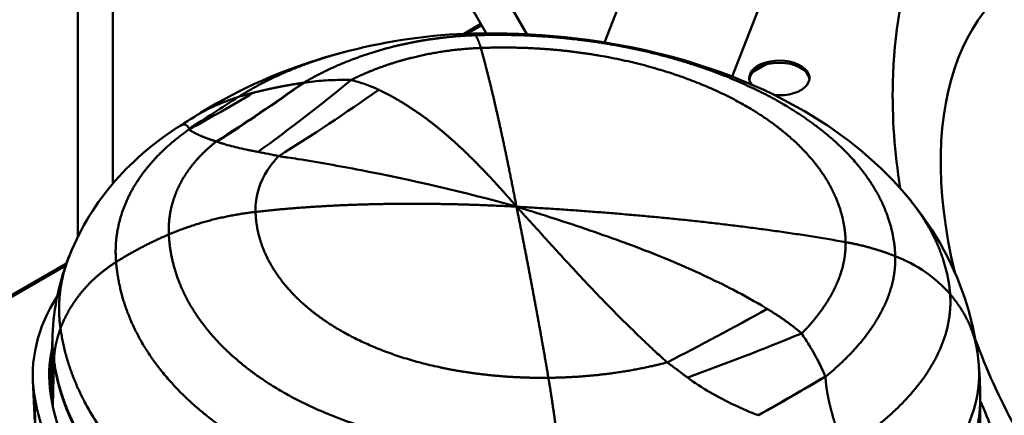
# Model space of a CAD drawing. Units: millimetres. Extents: x 0 to 154437, y 0 to 7097.
# Drawn here: x 2433 to 2613, y 6182 to 6254 of the extents above; entities that cross this region are included whole.
import ezdxf

# ---------------------------------------------------------------- set-up
doc = ezdxf.new("R2010")
doc.units = ezdxf.units.MM
doc.layers.add('Visible Edges(Mercatus A4 vertical)', color=7, linetype='Continuous', lineweight=50)
doc.layers.add('Visible Tangent Edges(Mercatus A4 vertical)', color=7, linetype='Continuous', lineweight=50)

msp = doc.modelspace()

# ---------------------------------------------------------------- linework, layer by layer
at = {"layer": 'Visible Edges(Mercatus A4 vertical)'}
for p, q in [((2569.01, 6326.23), (2539.54, 6250.27)), ((2591.39, 6317.55), (2562.87, 6244.03)), ((2443.36, 6274.08), (2443.36, 6214.84)), ((2449.72, 6274.08), (2449.72, 6224.47)), ((2518.34, 6264.03), (2525.33, 6251.75)), ((2512.82, 6260.88), (2517.91, 6251.93)), ((2513.87, 6251.85), (2516.95, 6253.63)), ((2569.07, 6246.23), (2566.53, 6244.77)), ((2260.13, 6105.35), (2441.27, 6209.93)), ((2438.72, 6196.8), (2438.72, 6196.8)), ((2435.46, 6180.94), (2435.14, 6188.5)), ((2608.14, 6184.56), (2608.14, 6184.56))]:
    msp.add_line(p, q, dxfattribs=at)
for centre, major_axis, start_param, end_param in [((2571.48, 6243.78), (-5.5, 0), 1.403834, 6.669969), ((2571.48, 6243.38), (5.5, 0), 0.064327, 3.077266), ((2506.74, 6189.52), (-71.63, 0), 5.928606, 6.367128), ((2506.74, 6189.52), (-68.63, 0), 6.157929, 6.367128), ((2543.26, 6191.29), (-108.28, 0), 0.083942, 1.486854), ((2543.26, 6191.29), (-105.28, 0), 0.083942, 1.486854), ((2503.67, 6168.43), (108.28, 0), 0.083942, 0.265796)]:
    msp.add_ellipse(centre, major_axis=major_axis, ratio=0.57735, start_param=start_param, end_param=end_param, dxfattribs=at)
for points, knots in [([(2622.48, 6300.5), (2616.49, 6297.05), (2611.21, 6292.43), (2602.35, 6281.46), (2598.97, 6275.03), (2593.72, 6260.17), (2592.4, 6251.61), (2592.04, 6236.58), (2592.53, 6230.12), (2593.54, 6223.66)], [0.7853982, 0.7853982, 0.7853982, 0.7853982, 1.0045195, 1.0045195, 1.2445368, 1.2445368, 1.5439028, 1.5439028, 1.7675013, 1.7675013, 1.7675013, 1.7675013]), ([(2515.43, 6251.9), (2526.71, 6252.13), (2538.12, 6250.99), (2558.02, 6246.2), (2566.89, 6242.84), (2582.26, 6234.26), (2589.01, 6228.95), (2594.33, 6222.75)], [0, 0, 0, 0, 3.426018, 3.426018, 6.450606, 6.450606, 9.435019, 9.435019, 9.435019, 9.435019]), ([(2464.64, 6236.7), (2471.56, 6241.13), (2479.38, 6244.71), (2489.26, 6247.77), (2491.04, 6248.27), (2492.84, 6248.72)], [0, 0, 0, 0, 2.557119, 2.557119, 3.112641, 3.112641, 3.112641, 3.112641]), ([(2441.85, 6211.47), (2443.86, 6216.47), (2446.75, 6221.08), (2453.65, 6228.97), (2457.72, 6232.34), (2462.14, 6235.11)], [0, 0, 0, 0, 1.763141, 1.763141, 3.537306, 3.537306, 3.537306, 3.537306]), ([(2594.33, 6222.75), (2599.22, 6217.07), (2603.06, 6210.45), (2606.43, 6200.24), (2607.19, 6196.97), (2607.64, 6193.66)], [0, 0, 0, 0, 2.70421, 2.70421, 3.919098, 3.919098, 3.919098, 3.919098])]:
    msp.add_open_spline(points, degree=3, knots=knots, dxfattribs=at)
for points in [[(2492.84, 6248.72), (2500.18, 6250.55), (2507.82, 6251.74), (2515.43, 6251.9)], [(2462.14, 6235.11), (2462.97, 6235.64), (2463.81, 6236.17), (2464.64, 6236.7)], [(2438.72, 6196.8), (2438.91, 6201.82), (2440, 6206.86), (2441.85, 6211.47)], [(2438.4, 6185.93), (2438.5, 6189.39), (2438.6, 6192.86), (2438.71, 6196.32)], [(2438.71, 6196.32), (2438.71, 6196.48), (2438.72, 6196.64), (2438.72, 6196.8)], [(2607.64, 6193.66), (2607.74, 6192.91), (2607.83, 6192.15), (2607.89, 6191.39)], [(2607.89, 6191.39), (2608.08, 6189.12), (2608.17, 6186.84), (2608.14, 6184.56)], [(2608.14, 6184.56), (2608.12, 6182.6), (2608.13, 6180.66), (2608.19, 6178.75)]]:
    msp.add_open_spline(points, degree=3, dxfattribs=at)
at = {"layer": 'Visible Tangent Edges(Mercatus A4 vertical)'}
for p, q in [((2517.09, 6253.37), (2514.49, 6251.87)), ((2462.7, 6235.3), (2462.7, 6235.3)), ((2522.91, 6220.92), (2522.91, 6220.92)), ((2533.05, 6217.24), (2533.05, 6217.24)), ((2441.12, 6209.51), (2260.42, 6105.18)), ((2438.76, 6183.91), (2438.98, 6191.82)), ((2580.04, 6187.64), (2580.04, 6187.64)), ((2435.37, 6186.05), (2435.69, 6178.51))]:
    msp.add_line(p, q, dxfattribs=at)
for centre, major_axis, ratio, start_param, end_param in [((2653.22, 6198.27), (-36.96, 64.01), 0.57735, 2.048678, 7.384022), ((2310.18, 6682.6), (-11.16, -499.88), 0.750503, 0.465605, 0.512655), ((2310.71, 6682.59), (-11.75, -499.86), 0.749684, 0.466367, 0.513614), ((2363.72, 6679.41), (-48.65, -497.63), 0.636382, 0.511314, 0.568551), ((2284.46, 6683.69), (-49.62, -497.54), 0.869653, 0.538146, 0.568147), ((2390.2, 6675.07), (-117.03, -486.11), 0.676982, 0.601768, 0.656342), ((2279.98, 6683.79), (27.47, -499.25), 0.797085, 0.409575, 0.435249), ((2583.59, 6193.15), (-23.67, 3.68), 0.832987, 3.915876, 4.452333), ((2596.18, 6569.09), (-314.58, -388.64), 0.528224, 0.871986, 0.920886), ((2610.95, 6554.98), (-372.22, -333.84), 0.572795, 0.961463, 1.011558), ((2653.22, 6198.27), (-36.96, 64.01), 0.57735, 1.281655, 1.522037), ((2498.36, 6187.15), (-58.78, 10.57), 0.810823, 0.116228, 0.122554), ((2639.68, 6525.27), (-333.77, -372.29), 0.44139, 0.918416, 0.951852), ((2639.8, 6525.17), (-334.78, -371.37), 0.442717, 0.919647, 0.953009), ((2610.95, 6554.98), (-374.46, -335.84), 0.572795, 0.966928, 0.966931)]:
    msp.add_ellipse(centre, major_axis=major_axis, ratio=ratio, start_param=start_param, end_param=end_param, dxfattribs=at)
for points, degree, knots in [([(2515.96, 6251.57), (2511.19, 6251.41), (2506.41, 6250.87), (2501.77, 6249.93), (2495.43, 6248.1), (2489.57, 6245.56), (2487.85, 6244.73), (2486.19, 6243.84), (2484.6, 6242.9)], 5, [-25.087336, -25.087336, -25.087336, -25.087336, -25.087336, -25.087336, 0.907549, 0.907549, 0.907549, 12.129228, 12.129228, 12.129228, 12.129228, 12.129228, 12.129228]), ([(2515.96, 6251.57), (2522.91, 6251.81), (2529.76, 6251.54), (2536.7, 6250.84), (2552.33, 6247.97), (2565.75, 6242.92), (2572.47, 6239.49), (2583, 6232.19), (2589.53, 6223.52), (2591.45, 6219.46), (2592.51, 6215.41), (2592.64, 6211.25)], 5, [0, 0, 0, 0, 0, 0, 37.901367, 37.901367, 37.901367, 85.901166, 85.901166, 85.901166, 126.353896, 126.353896, 126.353896, 126.353896, 126.353896, 126.353896]), ([(2492.84, 6248.72), (2491.9, 6248.48), (2490.97, 6248.23), (2490.04, 6247.97), (2485.68, 6246.67), (2481.51, 6245.08), (2478.37, 6243.64), (2475.42, 6242.05), (2472.68, 6240.32)], 5, [-3.880961, -3.880961, -3.880961, -3.880961, -3.880961, -3.880961, 0.907549, 0.907549, 0.907549, 18.894637, 18.894637, 18.894637, 18.894637, 18.894637, 18.894637]), ([(2516.93, 6249.25), (2512.78, 6249.09), (2508.61, 6248.59), (2504.57, 6247.74), (2499.89, 6246.34), (2495.5, 6244.48), (2494.73, 6244.13), (2493.97, 6243.77), (2493.22, 6243.4)], 5, [-25.087336, -25.087336, -25.087336, -25.087336, -25.087336, -25.087336, 0.907549, 0.907549, 0.907549, 6.532758, 6.532758, 6.532758, 6.532758, 6.532758, 6.532758]), ([(2516.93, 6249.25), (2522.98, 6249.49), (2528.96, 6249.29), (2535.01, 6248.69), (2548.65, 6246.21), (2560.36, 6241.77), (2566.22, 6238.75), (2575.37, 6232.3), (2580.98, 6224.64), (2582.62, 6221.06), (2583.5, 6217.48), (2583.58, 6213.8)], 5, [0, 0, 0, 0, 0, 0, 37.901367, 37.901367, 37.901367, 85.901166, 85.901166, 85.901166, 126.353896, 126.353896, 126.353896, 126.353896, 126.353896, 126.353896]), ([(2475.46, 6241.09), (2475.47, 6241.09), (2475.48, 6241.1), (2475.49, 6241.1), (2475.64, 6241.14), (2475.8, 6241.18), (2475.94, 6241.21), (2477.12, 6241.5), (2478.26, 6241.76), (2479.25, 6241.98), (2480.89, 6242.3), (2482.49, 6242.58), (2483.14, 6242.69), (2483.78, 6242.78), (2484.42, 6242.87), (2484.45, 6242.88), (2484.46, 6242.88), (2484.46, 6242.88)], 5, [137.545915, 137.545915, 137.545915, 137.545915, 137.545915, 137.545915, 137.668381, 137.668381, 137.668381, 139.020022, 139.020022, 139.020022, 149.1184, 149.1184, 149.1184, 155.968, 155.968, 155.968, 156.027368, 156.027368, 156.027368, 156.027368, 156.027368, 156.027368]), ([(2484.46, 6242.88), (2484.48, 6242.88), (2484.49, 6242.88), (2484.51, 6242.88), (2484.53, 6242.89), (2484.55, 6242.89), (2484.58, 6242.89), (2484.59, 6242.89), (2484.6, 6242.9)], 5, [197.9888433, 197.9888433, 197.9888433, 197.9888433, 197.9888433, 197.9888433, 198.1326543, 198.1326543, 198.1326543, 198.1983876, 198.1983876, 198.1983876, 198.1983876, 198.1983876, 198.1983876]), ([(2484.6, 6242.9), (2484.61, 6242.9), (2484.62, 6242.9), (2484.63, 6242.9), (2485.84, 6243.08), (2487.04, 6243.21), (2488.22, 6243.3), (2488.79, 6243.34), (2489.35, 6243.37), (2489.92, 6243.39), (2490.48, 6243.41), (2491.04, 6243.42), (2491.6, 6243.42), (2491.87, 6243.42), (2492.14, 6243.42), (2492.4, 6243.42), (2492.54, 6243.42), (2492.67, 6243.41), (2492.8, 6243.41), (2492.86, 6243.41), (2492.91, 6243.41), (2492.96, 6243.41), (2492.99, 6243.41), (2493.02, 6243.41), (2493.04, 6243.41), (2493.07, 6243.41), (2493.1, 6243.41), (2493.12, 6243.4), (2493.14, 6243.4), (2493.16, 6243.4), (2493.17, 6243.4), (2493.18, 6243.4), (2493.21, 6243.4), (2493.22, 6243.4)], 3, [15.750757, 15.750757, 15.750757, 15.750757, 15.826909, 15.826909, 15.826909, 23.235717, 23.235717, 23.235717, 26.782429, 26.782429, 26.782429, 30.32914, 30.32914, 30.32914, 32.031754, 32.031754, 32.031754, 32.883062, 32.883062, 32.883062, 33.221733, 33.221733, 33.221733, 33.391069, 33.391069, 33.391069, 33.560405, 33.560405, 33.560405, 33.668125, 33.668125, 33.668125, 33.734369, 33.734369, 33.734369, 33.734369]), ([(2493.22, 6243.4), (2494.1, 6243.18), (2494.97, 6242.93), (2495.82, 6242.63), (2496.24, 6242.48), (2496.66, 6242.32), (2497.07, 6242.15), (2497.28, 6242.07), (2497.48, 6241.98), (2497.69, 6241.89), (2497.79, 6241.85), (2497.89, 6241.8), (2497.99, 6241.76), (2498.04, 6241.73), (2498.09, 6241.71), (2498.14, 6241.69), (2498.17, 6241.68), (2498.19, 6241.66), (2498.22, 6241.65), (2498.23, 6241.64), (2498.25, 6241.64), (2498.27, 6241.63), (2498.27, 6241.63), (2498.3, 6241.61), (2498.31, 6241.61)], 3, [58.256879, 58.256879, 58.256879, 58.256879, 63.319905, 63.319905, 63.319905, 65.851216, 65.851216, 65.851216, 67.116881, 67.116881, 67.116881, 67.749723, 67.749723, 67.749723, 68.066148, 68.066148, 68.066148, 68.224361, 68.224361, 68.224361, 68.326352, 68.326352, 68.326352, 68.382575, 68.382575, 68.382575, 68.382575]), ([(2472.68, 6240.32), (2473.16, 6240.46), (2473.63, 6240.6), (2474.09, 6240.73), (2474.33, 6240.8), (2474.55, 6240.86), (2474.78, 6240.92), (2474.89, 6240.95), (2475.01, 6240.98), (2475.12, 6241.01), (2475.2, 6241.03), (2475.27, 6241.05), (2475.35, 6241.07), (2475.38, 6241.07), (2475.42, 6241.08), (2475.46, 6241.09)], 3, [90.662458, 90.662458, 90.662458, 90.662458, 92.301498, 92.301498, 92.301498, 93.120982, 93.120982, 93.120982, 93.530727, 93.530727, 93.530727, 93.815941, 93.815941, 93.815941, 93.940478, 93.940478, 93.940478, 93.940478]), ([(2498.31, 6241.61), (2498.31, 6241.61), (2498.32, 6241.61), (2498.32, 6241.6), (2498.83, 6241.36), (2499.34, 6241.11), (2499.83, 6240.86), (2501.91, 6239.76), (2503.91, 6238.53), (2505.4, 6237.53), (2508.84, 6235.01), (2512.1, 6232.2), (2513.94, 6230.49), (2516.3, 6228.15), (2518.62, 6225.69), (2519.17, 6225.1), (2520.27, 6223.9), (2521.36, 6222.68), (2521.91, 6222.07), (2522.5, 6221.4), (2523.09, 6220.72), (2523.13, 6220.66), (2523.22, 6220.56), (2523.31, 6220.46), (2523.35, 6220.41), (2523.4, 6220.36), (2523.44, 6220.31), (2523.44, 6220.3), (2523.45, 6220.3), (2523.46, 6220.29), (2523.46, 6220.29), (2523.46, 6220.28), (2523.46, 6220.28)], 5, [46.563287, 46.563287, 46.563287, 46.563287, 46.563287, 46.563287, 46.623473, 46.623473, 46.623473, 53.00814, 53.00814, 53.00814, 73.519866, 73.519866, 73.519866, 101.528792, 101.528792, 101.528792, 110.31579, 110.31579, 110.31579, 119.07669, 119.07669, 119.07669, 119.837709, 119.837709, 119.837709, 120.503603, 120.503603, 120.503603, 120.551203, 120.551203, 120.551203, 120.598975, 120.598975, 120.598975, 120.598975, 120.598975, 120.598975]), ([(2464.64, 6236.7), (2464.98, 6236.92), (2465.34, 6237.13), (2465.7, 6237.33), (2466.49, 6237.79), (2467.33, 6238.21), (2468.2, 6238.6), (2468.9, 6238.92), (2469.63, 6239.22), (2470.38, 6239.5), (2470.76, 6239.64), (2471.13, 6239.78), (2471.52, 6239.92), (2471.71, 6239.99), (2471.9, 6240.05), (2472.09, 6240.12), (2472.19, 6240.15), (2472.28, 6240.18), (2472.38, 6240.22), (2472.43, 6240.23), (2472.48, 6240.25), (2472.53, 6240.27), (2472.55, 6240.27), (2472.57, 6240.28), (2472.6, 6240.29), (2472.62, 6240.3), (2472.63, 6240.3), (2472.65, 6240.31), (2472.66, 6240.31), (2472.67, 6240.32), (2472.68, 6240.32)], 3, [7.988776, 7.988776, 7.988776, 7.988776, 10.021561, 10.021561, 10.021561, 14.496057, 14.496057, 14.496057, 18.12052, 18.12052, 18.12052, 19.932752, 19.932752, 19.932752, 20.838867, 20.838867, 20.838867, 21.291925, 21.291925, 21.291925, 21.518454, 21.518454, 21.518454, 21.631718, 21.631718, 21.631718, 21.711063, 21.711063, 21.711063, 21.744983, 21.744983, 21.744983, 21.744983]), ([(2462.14, 6235.11), (2462.22, 6235.16), (2462.3, 6235.2), (2462.38, 6235.23), (2462.58, 6235.31), (2462.78, 6235.32), (2462.95, 6235.26), (2463.09, 6235.22), (2463.23, 6235.14), (2463.34, 6235.02), (2463.4, 6234.96), (2463.46, 6234.89), (2463.51, 6234.81), (2463.53, 6234.77), (2463.56, 6234.73), (2463.58, 6234.69), (2463.59, 6234.67), (2463.6, 6234.64), (2463.62, 6234.62), (2463.62, 6234.61), (2463.63, 6234.6), (2463.63, 6234.59), (2463.64, 6234.58), (2463.64, 6234.58), (2463.64, 6234.57), (2463.64, 6234.57), (2463.64, 6234.56), (2463.65, 6234.56), (2463.65, 6234.56), (2463.65, 6234.55), (2463.65, 6234.55)], 3, [8.175803, 8.175803, 8.175803, 8.175803, 10.021561, 10.021561, 10.021561, 14.496057, 14.496057, 14.496057, 18.12052, 18.12052, 18.12052, 19.932752, 19.932752, 19.932752, 20.838867, 20.838867, 20.838867, 21.291925, 21.291925, 21.291925, 21.518454, 21.518454, 21.518454, 21.631718, 21.631718, 21.631718, 21.711063, 21.711063, 21.711063, 21.744983, 21.744983, 21.744983, 21.744983]), ([(2463.63, 6234.35), (2461.1, 6232.59), (2458.83, 6230.68), (2456.83, 6228.64), (2453.16, 6223.94), (2451.03, 6218.88), (2450.31, 6216.03), (2450.08, 6213.09), (2450.33, 6210.17)], 5, [-18.063603, -18.063603, -18.063603, -18.063603, -18.063603, -18.063603, 1.516317, 1.516317, 1.516317, 24.69302, 24.69302, 24.69302, 24.69302, 24.69302, 24.69302]), ([(2463.65, 6234.55), (2463.65, 6234.54), (2463.66, 6234.53), (2463.66, 6234.52), (2463.66, 6234.51), (2463.66, 6234.49), (2463.66, 6234.48), (2463.66, 6234.46), (2463.65, 6234.44), (2463.65, 6234.42), (2463.65, 6234.41), (2463.64, 6234.4), (2463.64, 6234.39), (2463.64, 6234.38), (2463.63, 6234.37), (2463.63, 6234.36), (2463.63, 6234.36), (2463.63, 6234.36), (2463.63, 6234.35)], 3, [90.662458, 90.662458, 90.662458, 90.662458, 91.49391, 91.49391, 91.49391, 92.301468, 92.301468, 92.301468, 93.120973, 93.120973, 93.120973, 93.530725, 93.530725, 93.530725, 93.815941, 93.815941, 93.815941, 93.940478, 93.940478, 93.940478, 93.940478]), ([(2463.63, 6234.35), (2463.63, 6234.35), (2463.64, 6234.35), (2463.64, 6234.34), (2463.66, 6234.33), (2463.67, 6234.32), (2463.68, 6234.32), (2463.7, 6234.3), (2463.73, 6234.29), (2463.74, 6234.28), (2463.79, 6234.25), (2463.83, 6234.22), (2463.86, 6234.2), (2464.07, 6234.07), (2464.29, 6233.95), (2464.48, 6233.84), (2464.96, 6233.59), (2465.47, 6233.35), (2465.78, 6233.21), (2466.29, 6233), (2466.84, 6232.79), (2467.05, 6232.71), (2467.37, 6232.6), (2467.7, 6232.48), (2467.81, 6232.44), (2467.98, 6232.39), (2468.15, 6232.33), (2468.21, 6232.31), (2468.3, 6232.28), (2468.38, 6232.26), (2468.41, 6232.25), (2468.46, 6232.23), (2468.5, 6232.22), (2468.52, 6232.21), (2468.54, 6232.21), (2468.57, 6232.2), (2468.58, 6232.19), (2468.59, 6232.19), (2468.61, 6232.18), (2468.63, 6232.18), (2468.63, 6232.18), (2468.64, 6232.18)], 5, [137.545915, 137.545915, 137.545915, 137.545915, 137.545915, 137.545915, 137.668381, 137.668381, 137.668381, 137.914442, 137.914442, 137.914442, 138.282968, 138.282968, 138.282968, 139.020022, 139.020022, 139.020022, 143.332157, 143.332157, 143.332157, 149.1184, 149.1184, 149.1184, 152.572884, 152.572884, 152.572884, 154.300126, 154.300126, 154.300126, 155.163747, 155.163747, 155.163747, 155.595558, 155.595558, 155.595558, 155.811463, 155.811463, 155.811463, 155.968, 155.968, 155.968, 156.027368, 156.027368, 156.027368, 156.027368, 156.027368, 156.027368]), ([(2468.64, 6232.18), (2467.38, 6231.19), (2466.23, 6230.15), (2465.18, 6229.07), (2462.56, 6225.89), (2460.87, 6222.44), (2460.15, 6220.09), (2459.86, 6217.66), (2459.97, 6215.21)], 5, [-11.248457, -11.248457, -11.248457, -11.248457, -11.248457, -11.248457, 1.516317, 1.516317, 1.516317, 24.69302, 24.69302, 24.69302, 24.69302, 24.69302, 24.69302]), ([(2468.64, 6232.18), (2468.64, 6232.17), (2468.65, 6232.17), (2468.66, 6232.17), (2468.68, 6232.16), (2468.69, 6232.16), (2468.71, 6232.15), (2468.71, 6232.15), (2468.71, 6232.15)], 5, [197.9888433, 197.9888433, 197.9888433, 197.9888433, 197.9888433, 197.9888433, 198.1326543, 198.1326543, 198.1326543, 198.1983796, 198.1983796, 198.1983796, 198.1983796, 198.1983796, 198.1983796]), ([(2468.71, 6232.15), (2468.81, 6232.11), (2468.92, 6232.08), (2469.02, 6232.04), (2469.13, 6232.01), (2469.23, 6231.98), (2469.34, 6231.94), (2469.55, 6231.87), (2469.77, 6231.8), (2470, 6231.74), (2470.45, 6231.6), (2470.92, 6231.47), (2471.42, 6231.34), (2471.89, 6231.22), (2472.39, 6231.09), (2472.9, 6230.97), (2473.42, 6230.85), (2473.96, 6230.73), (2474.53, 6230.62), (2474.8, 6230.56), (2475.07, 6230.5), (2475.36, 6230.45), (2475.5, 6230.42), (2475.64, 6230.39), (2475.79, 6230.37), (2475.84, 6230.36), (2475.9, 6230.35), (2475.96, 6230.33), (2475.99, 6230.33), (2476.02, 6230.32), (2476.05, 6230.32), (2476.08, 6230.31), (2476.11, 6230.31), (2476.14, 6230.3), (2476.15, 6230.3), (2476.17, 6230.3), (2476.19, 6230.29), (2476.2, 6230.29), (2476.24, 6230.28), (2476.25, 6230.28)], 3, [15.750756, 15.750756, 15.750756, 15.750756, 16.686376, 16.686376, 16.686376, 17.621997, 17.621997, 17.621997, 19.493237, 19.493237, 19.493237, 23.235717, 23.235717, 23.235717, 26.782429, 26.782429, 26.782429, 30.32914, 30.32914, 30.32914, 32.031754, 32.031754, 32.031754, 32.883062, 32.883062, 32.883062, 33.221733, 33.221733, 33.221733, 33.391069, 33.391069, 33.391069, 33.560405, 33.560405, 33.560405, 33.668125, 33.668125, 33.668125, 33.734369, 33.734369, 33.734369, 33.734369]), ([(2476.25, 6230.28), (2476.9, 6230.16), (2477.54, 6230.04), (2478.17, 6229.91), (2478.49, 6229.85), (2478.8, 6229.78), (2479.11, 6229.71), (2479.26, 6229.68), (2479.42, 6229.64), (2479.57, 6229.61), (2479.64, 6229.59), (2479.72, 6229.57), (2479.79, 6229.55), (2479.83, 6229.55), (2479.87, 6229.54), (2479.91, 6229.53), (2479.93, 6229.52), (2479.94, 6229.52), (2479.96, 6229.51), (2479.97, 6229.51), (2479.99, 6229.51), (2480, 6229.51), (2480.01, 6229.5), (2480.02, 6229.5), (2480.03, 6229.5)], 3, [58.256879, 58.256879, 58.256879, 58.256879, 63.319728, 63.319728, 63.319728, 65.851151, 65.851151, 65.851151, 67.116863, 67.116863, 67.116863, 67.749719, 67.749719, 67.749719, 68.066147, 68.066147, 68.066147, 68.224361, 68.224361, 68.224361, 68.326352, 68.326352, 68.326352, 68.382575, 68.382575, 68.382575, 68.382575]), ([(2480.03, 6229.5), (2479.48, 6228.94), (2478.98, 6228.36), (2478.53, 6227.76), (2476.98, 6225.68), (2476.07, 6223.37), (2475.85, 6220.93), (2475.8, 6220.4), (2475.78, 6219.86), (2475.8, 6219.32)], 3, [-3.997404, -3.997404, -3.997404, -3.997404, 1.516317, 1.516317, 1.516317, 20.549732, 20.549732, 20.549732, 24.69302, 24.69302, 24.69302, 24.69302]), ([(2480.03, 6229.5), (2480.09, 6229.49), (2480.17, 6229.48), (2480.24, 6229.47), (2480.32, 6229.46), (2480.39, 6229.45), (2480.46, 6229.44), (2480.6, 6229.41), (2480.75, 6229.39), (2480.89, 6229.37), (2481.18, 6229.33), (2481.47, 6229.29), (2481.76, 6229.24), (2482.34, 6229.16), (2482.92, 6229.07), (2483.51, 6228.97), (2487.24, 6228.39), (2491.11, 6227.7), (2495.07, 6226.94), (2504.17, 6225.18), (2513.81, 6222.99), (2523.46, 6220.28)], 3, [46.563287, 46.563287, 46.563287, 46.563287, 46.96609, 46.96609, 46.96609, 47.368894, 47.368894, 47.368894, 48.1745, 48.1745, 48.1745, 49.785714, 49.785714, 49.785714, 53.00814, 53.00814, 53.00814, 73.519866, 73.519866, 73.519866, 120.598975, 120.598975, 120.598975, 120.598975]), ([(2529.29, 6189.04), (2523.64, 6188.98), (2518.17, 6189.33), (2512.7, 6190.04), (2501.96, 6192.45), (2492.95, 6196.4), (2488.97, 6198.73), (2482.25, 6203.87), (2477.95, 6210.05), (2476.62, 6213.14), (2475.89, 6216.19), (2475.8, 6219.32)], 5, [0, 0, 0, 0, 0, 0, 40.789512, 40.789512, 40.789512, 82.005689, 82.005689, 82.005689, 122.033276, 122.033276, 122.033276, 122.033276, 122.033276, 122.033276]), ([(2523.46, 6220.28), (2523.48, 6220.27), (2523.49, 6220.26), (2523.5, 6220.25), (2523.53, 6220.21), (2523.62, 6220.12), (2523.65, 6220.07), (2523.71, 6220.02), (2523.76, 6219.96), (2523.81, 6219.9), (2524.02, 6219.67), (2524.24, 6219.44), (2524.45, 6219.2), (2524.77, 6218.86), (2525.08, 6218.51), (2525.4, 6218.17), (2525.99, 6217.52), (2526.58, 6216.86), (2527.18, 6216.21), (2528.96, 6214.25), (2530.76, 6212.27), (2532.59, 6210.28), (2534.84, 6207.83), (2537.15, 6205.38), (2539.54, 6202.91), (2541.79, 6200.6), (2544.11, 6198.29), (2546.55, 6195.96), (2547.27, 6195.28), (2547.99, 6194.59), (2548.73, 6193.91), (2549.41, 6193.28), (2550.09, 6192.65), (2550.79, 6192.03), (2550.85, 6191.97), (2550.92, 6191.91), (2550.98, 6191.85)], 3, [0, 0, 0, 0, 0.092028, 0.092028, 0.092028, 0.41942, 0.41942, 0.41942, 0.879077, 0.879077, 0.879077, 2.763289, 2.763289, 2.763289, 5.526578, 5.526578, 5.526578, 10.728165, 10.728165, 10.728165, 26.332925, 26.332925, 26.332925, 45.543423, 45.543423, 45.543423, 63.550596, 63.550596, 63.550596, 68.84166, 68.84166, 68.84166, 73.682956, 73.682956, 73.682956, 74.132724, 74.132724, 74.132724, 74.132724]), ([(2523.46, 6220.28), (2523.48, 6220.27), (2523.5, 6220.27), (2523.52, 6220.26), (2523.59, 6220.24), (2523.74, 6220.19), (2523.81, 6220.17), (2523.91, 6220.14), (2524.01, 6220.11), (2524.1, 6220.08), (2524.5, 6219.96), (2524.89, 6219.84), (2525.29, 6219.72), (2525.87, 6219.54), (2526.45, 6219.35), (2527.03, 6219.17), (2531.41, 6217.8), (2535.78, 6216.36), (2540.14, 6214.81), (2544.17, 6213.38), (2548.18, 6211.86), (2552.14, 6210.19), (2555.86, 6208.62), (2559.52, 6206.93), (2563.09, 6205.08), (2565.1, 6204.03), (2567.07, 6202.93), (2569.01, 6201.78), (2569.09, 6201.73), (2569.18, 6201.67), (2569.26, 6201.62)], 3, [0, 0, 0, 0, 0.092028, 0.092028, 0.092028, 0.41942, 0.41942, 0.41942, 0.879077, 0.879077, 0.879077, 2.763289, 2.763289, 2.763289, 5.526578, 5.526578, 5.526578, 26.332925, 26.332925, 26.332925, 45.543423, 45.543423, 45.543423, 63.550596, 63.550596, 63.550596, 73.682956, 73.682956, 73.682956, 74.132708, 74.132708, 74.132708, 74.132708]), ([(2531.22, 6175.34), (2523.65, 6175.18), (2516.34, 6175.58), (2509.06, 6176.49), (2494.84, 6179.6), (2482.95, 6184.77), (2477.7, 6187.82), (2468.81, 6194.58), (2463.02, 6202.77), (2461.21, 6206.89), (2460.16, 6210.98), (2459.97, 6215.21)], 5, [0, 0, 0, 0, 0, 0, 40.789512, 40.789512, 40.789512, 82.005689, 82.005689, 82.005689, 122.033276, 122.033276, 122.033276, 122.033276, 122.033276, 122.033276]), ([(2532.34, 6163.66), (2523.63, 6163.52), (2515.29, 6164.03), (2507.02, 6165.13), (2490.91, 6168.78), (2477.44, 6174.73), (2471.45, 6178.23), (2461.24, 6185.99), (2454.37, 6195.47), (2452.12, 6200.29), (2450.74, 6205.12), (2450.33, 6210.17)], 5, [0, 0, 0, 0, 0, 0, 40.789512, 40.789512, 40.789512, 82.005689, 82.005689, 82.005689, 122.033276, 122.033276, 122.033276, 122.033276, 122.033276, 122.033276]), ([(2569.26, 6201.62), (2570.62, 6200.8), (2571.92, 6199.95), (2573.15, 6199.07), (2574.35, 6198.15), (2575.48, 6197.2), (2575.5, 6197.18), (2575.53, 6197.16), (2575.56, 6197.13)], 5, [157.044508, 157.044508, 157.044508, 157.044508, 157.044508, 157.044508, 166.812144, 166.812144, 166.812144, 167.005179, 167.005179, 167.005179, 167.005179, 167.005179, 167.005179]), ([(2533.29, 6144.63), (2523.69, 6144.77), (2514.51, 6145.59), (2505.41, 6147.02), (2487.62, 6151.39), (2472.55, 6158.13), (2465.78, 6162.04), (2454.03, 6170.7), (2445.74, 6181.34), (2442.88, 6186.77), (2440.99, 6192.26), (2440.17, 6198.05)], 5, [0, 0, 0, 0, 0, 0, 40.789512, 40.789512, 40.789512, 82.005689, 82.005689, 82.005689, 122.033276, 122.033276, 122.033276, 122.033276, 122.033276, 122.033276]), ([(2575.56, 6197.13), (2576.01, 6196.44), (2576.46, 6195.72), (2576.91, 6195), (2577.56, 6193.92), (2578.19, 6192.81), (2578.76, 6191.7), (2579.16, 6190.91), (2579.53, 6190.11), (2579.86, 6189.33), (2579.87, 6189.31), (2579.88, 6189.3), (2579.88, 6189.28)], 3, [121.725344, 121.725344, 121.725344, 121.725344, 127.149172, 127.149172, 127.149172, 135.211197, 135.211197, 135.211197, 140.96199, 140.96199, 140.96199, 141.064918, 141.064918, 141.064918, 141.064918]), ([(2533.36, 6138.07), (2523.71, 6138.32), (2514.46, 6139.23), (2505.3, 6140.74), (2487.35, 6145.25), (2472.1, 6152.08), (2465.23, 6156.02), (2453.28, 6164.73), (2444.78, 6175.39), (2441.83, 6180.84), (2439.86, 6186.33), (2438.99, 6192.12)], 5, [0, 0, 0, 0, 0, 0, 40.789512, 40.789512, 40.789512, 82.005689, 82.005689, 82.005689, 122.033276, 122.033276, 122.033276, 122.033276, 122.033276, 122.033276]), ([(2529.29, 6189.04), (2532.92, 6189.07), (2536.6, 6189.28), (2540.21, 6189.68), (2544.53, 6190.35), (2548.65, 6191.27), (2549.43, 6191.45), (2550.21, 6191.65), (2550.98, 6191.85)], 5, [-25.323168, -25.323168, -25.323168, -25.323168, -25.323168, -25.323168, 0.858872, 0.858872, 0.858872, 7.126465, 7.126465, 7.126465, 7.126465, 7.126465, 7.126465]), ([(2550.98, 6191.85), (2551.56, 6191.43), (2552.16, 6190.99), (2552.78, 6190.53), (2553.09, 6190.29), (2553.41, 6190.06), (2553.73, 6189.82), (2553.89, 6189.7), (2554.05, 6189.58), (2554.22, 6189.45), (2554.3, 6189.39), (2554.38, 6189.33), (2554.46, 6189.27), (2554.52, 6189.23), (2554.58, 6189.19), (2554.63, 6189.14), (2554.66, 6189.12), (2554.69, 6189.1), (2554.72, 6189.08)], 3, [157.044509, 157.044509, 157.044509, 157.044509, 162.024844, 162.024844, 162.024844, 164.515013, 164.515013, 164.515013, 165.760098, 165.760098, 165.760098, 166.38264, 166.38264, 166.38264, 166.812144, 166.812144, 166.812144, 167.005155, 167.005155, 167.005155, 167.005155]), ([(2533.36, 6137.75), (2523.71, 6138), (2514.46, 6138.92), (2505.29, 6140.43), (2487.35, 6144.96), (2472.1, 6151.79), (2465.23, 6155.73), (2453.27, 6164.44), (2444.77, 6175.1), (2441.83, 6180.54), (2439.86, 6186.03), (2438.98, 6191.82)], 5, [0, 0, 0, 0, 0, 0, 40.789512, 40.789512, 40.789512, 82.005689, 82.005689, 82.005689, 122.033276, 122.033276, 122.033276, 122.033276, 122.033276, 122.033276]), ([(2554.72, 6189.08), (2557.25, 6187.2), (2560.17, 6185.51), (2563.34, 6184.02), (2564.72, 6183.37), (2566.15, 6182.76), (2567.64, 6182.19)], 3, [121.725343, 121.725343, 121.725343, 121.725343, 135.211197, 135.211197, 135.211197, 141.064921, 141.064921, 141.064921, 141.064921]), ([(2579.9, 6189.24), (2579.91, 6188.97), (2579.93, 6188.71), (2579.95, 6188.44), (2580.01, 6187.79), (2580.1, 6187.11), (2580.16, 6186.71), (2580.35, 6185.6), (2580.61, 6184.42), (2580.79, 6183.65), (2581.19, 6182.16), (2581.65, 6180.6), (2581.87, 6179.85), (2582.24, 6178.64), (2582.62, 6177.39), (2582.76, 6176.93), (2582.91, 6176.45), (2583.05, 6175.96), (2583.06, 6175.94), (2583.06, 6175.92), (2583.07, 6175.91)], 5, [6.162169, 6.162169, 6.162169, 6.162169, 6.162169, 6.162169, 8.857412, 8.857412, 8.857412, 12.582076, 12.582076, 12.582076, 19.064754, 19.064754, 19.064754, 24.822888, 24.822888, 24.822888, 28.232149, 28.232149, 28.232149, 28.328642, 28.328642, 28.328642, 28.328642, 28.328642, 28.328642])]:
    msp.add_open_spline(points, degree=degree, knots=knots, dxfattribs=at)
for points, degree in [([(2515.43, 6251.9), (2515.56, 6251.9), (2515.69, 6251.85), (2515.82, 6251.74), (2515.96, 6251.57)], 4), ([(2515.96, 6251.57), (2516.2, 6251.28), (2516.44, 6250.8), (2516.69, 6250.12), (2516.93, 6249.25)], 4), ([(2523.46, 6220.28), (2522.14, 6227.16), (2520.82, 6233.59), (2519.5, 6239.53), (2518.2, 6244.84), (2516.93, 6249.25)], 5), ([(2594.33, 6222.75), (2597.37, 6219.22), (2599.74, 6215.55), (2601.38, 6211.84), (2602.36, 6208.11), (2602.66, 6204.3)], 5), ([(2475.8, 6219.32), (2485.16, 6220.39), (2494.65, 6220.9), (2504.23, 6221.01), (2513.85, 6220.8), (2523.46, 6220.28)], 5), ([(2475.8, 6219.32), (2471.64, 6218.85), (2467.56, 6218), (2463.64, 6216.77), (2459.97, 6215.21)], 4), ([(2529.29, 6189.04), (2528.14, 6195.83), (2526.98, 6202.23), (2525.81, 6208.41), (2524.64, 6214.43), (2523.46, 6220.28)], 5), ([(2523.46, 6220.28), (2535.5, 6219.6), (2547.55, 6218.67), (2559.59, 6217.49), (2571.61, 6215.94), (2583.58, 6213.8)], 5), ([(2459.97, 6215.21), (2457.39, 6214.11), (2454.92, 6212.9), (2452.56, 6211.58), (2450.33, 6210.17)], 4), ([(2575.56, 6197.13), (2578.71, 6200.33), (2581.18, 6203.7), (2582.86, 6207.15), (2583.64, 6210.56), (2583.58, 6213.8)], 5), ([(2583.58, 6213.8), (2585.44, 6213.47), (2587.3, 6213.04), (2589.12, 6212.53), (2590.91, 6211.93), (2592.64, 6211.25)], 5), ([(2441.85, 6211.47), (2440.81, 6208.87), (2440.11, 6206.21), (2439.76, 6203.49), (2439.79, 6200.75), (2440.17, 6198.05)], 5), ([(2450.33, 6210.17), (2446.79, 6207.93), (2443.78, 6205.07), (2441.55, 6201.7), (2440.17, 6198.05)], 4), ([(2579.9, 6189.24), (2584.86, 6193.28), (2588.82, 6197.68), (2591.54, 6202.29), (2592.78, 6206.9), (2592.64, 6211.25)], 5), ([(2583.08, 6175.87), (2590.81, 6180.67), (2597.03, 6186.21), (2601.31, 6192.29), (2603.11, 6198.49), (2602.66, 6204.3)], 5), ([(2602.66, 6204.3), (2604.3, 6202.4), (2605.65, 6200.34), (2606.67, 6198.16), (2607.34, 6195.92), (2607.64, 6193.66)], 5), ([(2440.17, 6198.05), (2439.46, 6196.14), (2439.06, 6194.15), (2438.99, 6192.12)], 3), ([(2438.71, 6196.32), (2438.68, 6195.42), (2438.69, 6194.52), (2438.75, 6193.61), (2438.84, 6192.71), (2438.98, 6191.82)], 5), ([(2438.72, 6196.8), (2438.69, 6195.87), (2438.7, 6194.93), (2438.75, 6193.99), (2438.85, 6193.05), (2438.99, 6192.12)], 5), ([(2588.07, 6161.75), (2596.05, 6166.69), (2602.35, 6172.42), (2606.63, 6178.72), (2608.4, 6185.21), (2607.89, 6191.39)], 5), ([(2531.22, 6175.34), (2530.87, 6178.35), (2530.49, 6181.26), (2530.1, 6184.02), (2529.7, 6186.63), (2529.29, 6189.04)], 5), ([(2579.88, 6189.28), (2579.89, 6189.28), (2579.89, 6189.27), (2579.89, 6189.26), (2579.9, 6189.25), (2579.9, 6189.24)], 5), ([(2588.52, 6156.93), (2595.91, 6161.53), (2601.83, 6166.83), (2606.01, 6172.65), (2608.07, 6178.69), (2608.14, 6184.56)], 5)]:
    msp.add_open_spline(points, degree=degree, dxfattribs=at)

doc.saveas('drawing.dxf')
